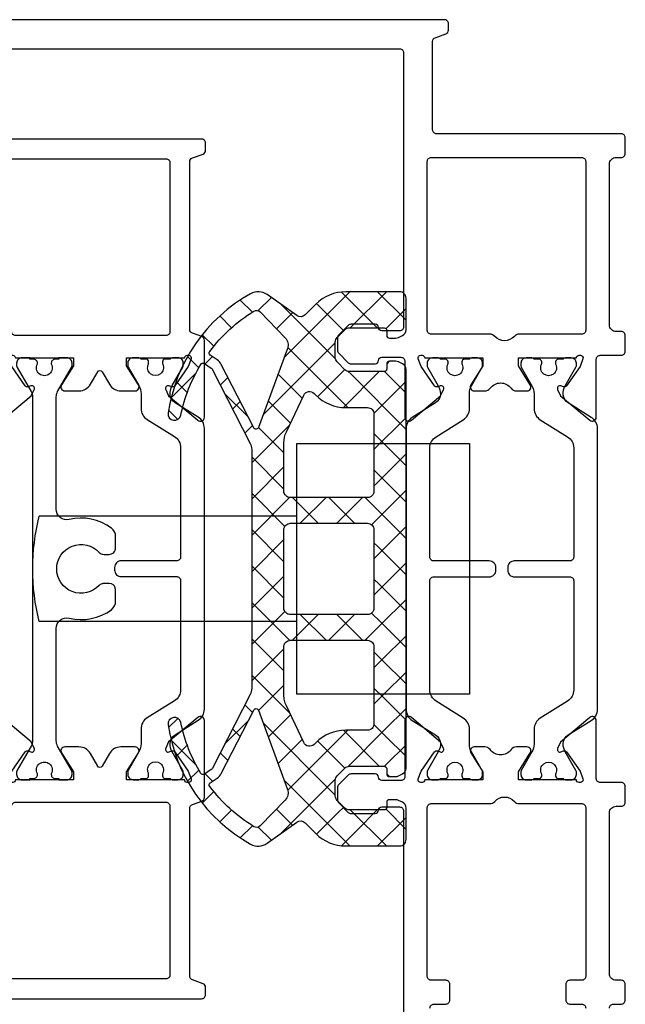
# Model space of a CAD drawing. Extents: x -1303 to 119, y -768 to 469.
# Drawn here: x -1037 to -991, y -599 to -524 of the extents above; entities that cross this region are included whole.
import ezdxf

# ---------------------------------------------------------------- set-up
doc = ezdxf.new("R2010")
doc.units = 0
doc.header["$LTSCALE"] = 3.60875
doc.header["$MEASUREMENT"] = 0
doc.layers.get('0').update_dxf_attribs({"linetype": 'CONTINUOUS'})

# ---------------------------------------------------------------- blocks, each defined once
blk = doc.blocks.new('BLY_U00020', base_point=(3312.39, 2312.45))
at = {"color": 7, "linetype": 'Continuous'}
for points in [[(3412.439999, 2313.65, -0.414214), (3412.739999, 2313.35), (3412.739999, 2312.75, 0.414214), (3413.039999, 2312.45), (3414.239999, 2312.45, 0.414214), (3414.539999, 2312.75), (3414.539999, 2313.15, -0.414214), (3415.039999, 2313.65), (3415.039999, 2313.65), (3427.239999, 2313.65, -0.414214), (3427.739999, 2313.15), (3427.739999, 2312.75, 0.414214), (3428.039999, 2312.45), (3429.239999, 2312.45, 0.414214), (3429.539999, 2312.75), (3429.539999, 2314.35, -0.414214), (3429.839999, 2314.65), (3434.239999, 2314.65, 0.63707), (3434.469813, 2315.142836), (3432.611762, 2317.357175), (3432.131207, 2317.581262, 0.668179), (3431.858745, 2317.331596), (3431.930811, 2317.133596, -0.339454), (3431.857588, 2316.901361), (3430.389999, 2315.873745), (3429.808403, 2315.662061, -0.520567), (3429.539999, 2315.85), (3429.539999, 2315.95, -0.414214), (3429.739999, 2316.15), (3429.739999, 2320.55), (3430.339999, 2320.55), (3431.780521, 2319.6459, 0.58971), (3432.239999, 2319.9), (3432.239999, 2320.7, 0.236068), (3432.039999, 2321.1, -0.5), (3432.039999, 2322.7, 0.236068), (3432.239999, 2323.1), (3432.239999, 2323.9, 0.58971), (3431.780521, 2324.1541), (3430.339999, 2323.25), (3429.739999, 2323.25), (3429.739999, 2327.65, -0.414214), (3429.539999, 2327.85), (3429.539999, 2327.95, -0.520567), (3429.808403, 2328.137939), (3430.389999, 2327.926255), (3431.857588, 2326.898639, -0.339454), (3431.930811, 2326.666404), (3431.858745, 2326.468404, 0.668179), (3432.131207, 2326.218738), (3432.611762, 2326.442825), (3434.469813, 2328.657164, 0.63707), (3434.239999, 2329.15), (3429.99, 2329.15, -0.414214), (3429.69, 2329.45), (3429.69, 2330.9, -0.414214), (3429.94, 2331.15, 0.414214), (3430.19, 2331.4), (3430.19, 2333.225736, 0.198912), (3430.102132, 2333.437868), (3429.377867, 2334.162132, 0.198912), (3429.165735, 2334.25), (3428.211757, 2334.25, 0.198912), (3427.999625, 2334.162132), (3427.275361, 2333.437868, 0.198912), (3427.187493, 2333.225736), (3427.187493, 2331.4, 0.414214), (3427.437493, 2331.15, -0.414214), (3427.687493, 2330.9), (3427.687493, 2329.55, -0.415268), (3427.386414, 2329.250002), (3406.590489, 2329.25, -0.414214)], [(3485.189999, 2359.65), (3485.189999, 2329.550002, -0.414214), (3484.889999, 2329.250002), (3484.889999, 2329.250002), (3464.092506, 2329.25, -0.414214), (3463.792506, 2329.55), (3463.792506, 2330.9, -0.414214), (3464.042506, 2331.15, 0.414214), (3464.292506, 2331.4), (3464.292506, 2333.225736, 0.198912), (3464.204638, 2333.437868), (3463.480374, 2334.162132, 0.198912), (3463.268242, 2334.25), (3462.314263, 2334.25, 0.198912), (3462.102131, 2334.162132), (3461.377867, 2333.437868, 0.198912), (3461.289999, 2333.225736), (3461.289999, 2331.4, 0.414214), (3461.539999, 2331.15, -0.414214), (3461.789999, 2330.9), (3461.789999, 2329.45, -0.414214), (3461.489999, 2329.15), (3457.239999, 2329.15, 0.63707), (3457.010186, 2328.657164), (3458.868237, 2326.442825), (3459.348792, 2326.218738, 0.668179), (3459.621254, 2326.468404), (3459.549188, 2326.666404, -0.339454), (3459.622411, 2326.898639), (3461.089999, 2327.926255), (3461.671595, 2328.137939, -0.520567), (3461.939999, 2327.95), (3461.939999, 2327.85, -0.414214), (3461.739999, 2327.65), (3461.739999, 2323.25), (3461.139999, 2323.25), (3459.699477, 2324.1541, 0.58971), (3459.239999, 2323.9), (3459.239999, 2323.1, 0.236068), (3459.439999, 2322.7, -0.5), (3459.439999, 2321.1, 0.236068), (3459.239999, 2320.7), (3459.239999, 2319.9, 0.58971), (3459.699477, 2319.6459), (3461.139999, 2320.55), (3461.739999, 2320.55), (3461.739999, 2316.15, -0.414214), (3461.939999, 2315.95), (3461.939999, 2315.85, -0.520567), (3461.671595, 2315.662061), (3461.089999, 2315.873745), (3459.622411, 2316.901361, -0.339454), (3459.549188, 2317.133596), (3459.621254, 2317.331596, 0.668179), (3459.348792, 2317.581262), (3458.868237, 2317.357175), (3457.010186, 2315.142836, 0.63707), (3457.239999, 2314.65), (3461.639999, 2314.65, -0.414214), (3461.939999, 2314.35), (3461.939999, 2312.75, 0.414214), (3462.239999, 2312.45), (3463.439999, 2312.45, 0.414214), (3463.739999, 2312.75), (3463.739999, 2313.15, -0.414214), (3464.239999, 2313.65), (3476.439999, 2313.65, -0.414214), (3476.939999, 2313.15), (3476.939999, 2312.75, 0.414214), (3477.239999, 2312.45), (3478.439999, 2312.45, 0.414214), (3478.739999, 2312.75), (3478.739999, 2326.750002, -0.414214), (3479.039999, 2327.050002), (3485.743173, 2327.050002, -0.315299), (3486.02508, 2326.852608), (3486.318154, 2326.047396, 0.315299), (3486.600061, 2325.850002), (3487.089999, 2325.850002, 0.414214), (3487.389999, 2326.150002), (3487.389999, 2378.95, 0.414214)], [(3412.439999, 2327.25, -0.414214), (3412.739999, 2326.95), (3412.739999, 2326.05, 0.414214), (3413.039999, 2325.75), (3414.239999, 2325.75, 0.414214), (3414.539999, 2326.05), (3414.539999, 2327.15, -0.198912), (3414.627867, 2327.362132), (3414.627867, 2327.362132, -0.198912), (3414.839999, 2327.45), (3427.639999, 2327.45, -0.414214), (3427.939999, 2327.15), (3427.939999, 2322.718034, 0.213422), (3428.106666, 2322.345356, -0.447214), (3428.106666, 2320.854644, 0.213422), (3427.939999, 2320.481966), (3427.939999, 2315.75, -0.414214), (3427.639999, 2315.45), (3414.839999, 2315.45, -0.414214), (3414.539999, 2315.75), (3414.539999, 2316.65, 0.414214), (3414.239999, 2316.95), (3413.039999, 2316.95, 0.414214), (3412.739999, 2316.65), (3412.739999, 2315.75, -0.414214), (3412.439999, 2315.45)]]:
    blk.add_lwpolyline(points, format="xyb", dxfattribs=at)
for points in [[(3456.385691, 2329.058636), (3435.094309, 2329.058636, 0.258618), (3434.246261, 2328.588555), (3433.150331, 2326.834701, -0.233229), (3432.548382, 2326.462301, -0.151507), (3431.854999, 2326.619214), (3430.446389, 2327.431873, 0.131571), (3430.346445, 2327.458636), (3430.14, 2327.458636, 0.414214), (3429.74, 2327.058636), (3429.74, 2326.631841, 0.267949), (3429.84, 2326.458636), (3429.84, 2326.083636, 0.414214), (3430.04, 2325.883636), (3430.151806, 2325.883636, 0.109552), (3430.236355, 2325.902386, -1.569922), (3430.236355, 2324.814886, 0.109553), (3430.151806, 2324.833636), (3430.04, 2324.833636, 0.414214), (3429.84, 2324.633636), (3429.84, 2324.258636, 0.267949), (3429.74, 2324.085431), (3429.74, 2323.658636, 0.414214), (3430.14, 2323.258636), (3430.346445, 2323.258636, 0.131571), (3430.446389, 2323.285399), (3431.854999, 2324.098059, -0.131571), (3432.454666, 2324.258636), (3433.580511, 2324.258636, 0.258618), (3434.428559, 2324.728717), (3435.715689, 2326.788556, -0.258618), (3436.563737, 2327.258636), (3444.84, 2327.258636, -0.414214), (3445.14, 2326.958636), (3445.14, 2322.758636, 0.414214), (3445.64, 2322.258636), (3445.84, 2322.258636, 0.414214), (3446.34, 2322.758636), (3446.34, 2326.958636, -0.414214), (3446.64, 2327.258636), (3454.916263, 2327.258636, -0.258618), (3455.764311, 2326.788555), (3457.051441, 2324.728717, 0.258618), (3457.899489, 2324.258636), (3459.025334, 2324.258636, -0.131571), (3459.625001, 2324.098059), (3461.033611, 2323.285399, 0.131571), (3461.133555, 2323.258636), (3461.34, 2323.258636, 0.414214), (3461.74, 2323.658636), (3461.74, 2324.085431, 0.267949), (3461.64, 2324.258636), (3461.64, 2324.633636, 0.414214), (3461.44, 2324.833636), (3461.328194, 2324.833636, 0.109552), (3461.243645, 2324.814886, -1.569922), (3461.243645, 2325.902387, 0.109553), (3461.328194, 2325.883636), (3461.44, 2325.883636, 0.414214), (3461.64, 2326.083636), (3461.64, 2326.458636, 0.267949), (3461.74, 2326.631841), (3461.74, 2327.058636, 0.414214), (3461.34, 2327.458636), (3461.133555, 2327.458636, 0.131571), (3461.033611, 2327.431873), (3459.625001, 2326.619214, -0.133581), (3459.01585, 2326.458674, -0.261201), (3458.329669, 2326.834701), (3457.233739, 2328.588555, 0.258618), (3456.385691, 2329.058636)], [(3463.84, 2327.45), (3476.64, 2327.45, -0.414214), (3476.94, 2327.15), (3476.94, 2315.75, -0.414214), (3476.64, 2315.45), (3463.84, 2315.45, -0.414214), (3463.54, 2315.75), (3463.54, 2320.481966, 0.213422), (3463.373333, 2320.854644, -0.447214), (3463.373333, 2322.345356, 0.213422), (3463.54, 2322.718034), (3463.54, 2327.15, -0.414214), (3463.84, 2327.45)], [(3435.094309, 2314.558636), (3456.385691, 2314.558636, 0.258618), (3457.233739, 2315.028717), (3458.329669, 2316.782572, -0.233229), (3458.931618, 2317.154971, -0.151507), (3459.625001, 2316.998059), (3461.033611, 2316.185399, 0.131571), (3461.133556, 2316.158636), (3461.34, 2316.158636, 0.414214), (3461.74, 2316.558636), (3461.74, 2316.985431, 0.267949), (3461.64, 2317.158636), (3461.64, 2317.533636, 0.414214), (3461.44, 2317.733636), (3461.328194, 2317.733636, 0.109552), (3461.243645, 2317.714886, -1.569922), (3461.243645, 2318.802386, 0.109552), (3461.328194, 2318.783636), (3461.44, 2318.783636, 0.414214), (3461.64, 2318.983636), (3461.64, 2319.358636, 0.267949), (3461.74, 2319.531841), (3461.74, 2319.958636, 0.414214), (3461.34, 2320.358636), (3461.133556, 2320.358636, 0.131571), (3461.033611, 2320.331873), (3459.625001, 2319.519214, -0.131571), (3459.025334, 2319.358636), (3457.899489, 2319.358636, 0.258618), (3457.051441, 2318.888556), (3455.764311, 2316.828717, -0.258618), (3454.916263, 2316.358636), (3446.64, 2316.358636, -0.414214), (3446.34, 2316.658636), (3446.34, 2320.858636, 0.414214), (3445.84, 2321.358636), (3445.64, 2321.358636, 0.414214), (3445.14, 2320.858636), (3445.14, 2316.658636, -0.414214), (3444.84, 2316.358636), (3436.563737, 2316.358636, -0.258618), (3435.715689, 2316.828717), (3434.428559, 2318.888556, 0.258618), (3433.580511, 2319.358636), (3432.454666, 2319.358636, -0.131571), (3431.854999, 2319.519214), (3430.446389, 2320.331873, 0.131571), (3430.346445, 2320.358636), (3430.14, 2320.358636, 0.414214), (3429.74, 2319.958636), (3429.74, 2319.531841, 0.267949), (3429.84, 2319.358636), (3429.84, 2318.983636, 0.414214), (3430.04, 2318.783636), (3430.151806, 2318.783636, 0.109552), (3430.236355, 2318.802386, -1.569922), (3430.236355, 2317.714886, 0.109553), (3430.151806, 2317.733636), (3430.04, 2317.733636, 0.414214), (3429.84, 2317.533636), (3429.84, 2317.158636, 0.267949), (3429.74, 2316.985431), (3429.74, 2316.558636, 0.414214), (3430.14, 2316.158636), (3430.346445, 2316.158636, 0.131571), (3430.446389, 2316.185399), (3431.854999, 2316.998059, -0.133581), (3432.46415, 2317.158599, -0.261201), (3433.150331, 2316.782572), (3434.246261, 2315.028717, 0.258618), (3435.094309, 2314.558636)]]:
    blk.add_lwpolyline(points, format="xyb", close=True, dxfattribs=at)
blk = doc.blocks.new('BLY_V09000', base_point=(3757.232229, 2825.37))
at = {"color": 7, "linetype": 'Continuous'}
for p, q in [((3763.378511, 2841.280632), (3765.269176, 2843.171296)), ((3764.878589, 2841.949928), (3764.033443, 2842.795074)), ((3766.918024, 2842.668209), (3766.217643, 2843.36859)), ((3789.585536, 2842.668209), (3790.285918, 2843.36859)), ((3793.125049, 2841.280632), (3791.234385, 2843.171296)), ((3791.624972, 2841.949928), (3792.470118, 2842.795074)), ((3762.999557, 2841.071243), (3762.143596, 2841.927204)), ((3793.504003, 2841.071243), (3794.359964, 2841.927204)), ((3761.367647, 2839.945436), (3760.496579, 2840.816505)), ((3762.144013, 2840.046134), (3762.705113, 2840.607234)), ((3794.359547, 2840.046134), (3793.798447, 2840.607234)), ((3795.135913, 2839.945436), (3796.006982, 2840.816505)), ((3759.961042, 2838.594325), (3759.070242, 2839.485125)), ((3763.727192, 2838.871596), (3764.306487, 2839.450891)), ((3766.75467, 2837.31613), (3764.9511, 2839.1197)), ((3789.748891, 2837.31613), (3791.552461, 2839.1197)), ((3792.776369, 2838.871596), (3792.197073, 2839.450891)), ((3796.542518, 2838.594325), (3797.433319, 2839.485125)), ((3765.548931, 2837.935618), (3766.128226, 2838.514913)), ((3790.95463, 2837.935618), (3790.375335, 2838.514913)), ((3758.777513, 2837.020138), (3757.860955, 2837.936696)), ((3767.370669, 2836.99964), (3767.949965, 2837.578936)), ((3789.132891, 2836.99964), (3788.553596, 2837.578936)), ((3797.726047, 2837.020138), (3798.642606, 2837.936696)), ((3768.14455, 2835.015805), (3770.198745, 2837.07)), ((3772.196017, 2834.6325), (3769.758517, 2837.07)), ((3770.518962, 2834.6325), (3772.956462, 2837.07)), ((3775.024715, 2834.561518), (3772.516233, 2837.07)), ((3772.838072, 2834.193894), (3775.714178, 2837.07)), ((3777.711449, 2834.6325), (3775.273949, 2837.07)), ((3776.034395, 2834.6325), (3778.471895, 2837.07)), ((3780.469166, 2834.6325), (3778.031666, 2837.07)), ((3778.792111, 2834.6325), (3781.229611, 2837.07)), ((3783.665488, 2834.193894), (3780.789382, 2837.07)), ((3781.478846, 2834.561518), (3783.987328, 2837.07)), ((3785.984599, 2834.6325), (3783.547099, 2837.07)), ((3784.307544, 2834.6325), (3786.745044, 2837.07)), ((3789.189409, 2834.185406), (3786.304815, 2837.07)), ((3757.677083, 2835.579203), (3758.667207, 2836.569327)), ((3761.103529, 2830.7325), (3766.573872, 2836.202843)), ((3767.777263, 2836.293537), (3767.520944, 2836.549856)), ((3769.4383, 2834.6325), (3767.777263, 2836.293537)), ((3787.06526, 2834.6325), (3788.982616, 2836.549856)), ((3792.249472, 2833.88306), (3789.929689, 2836.202843)), ((3798.826478, 2835.579203), (3797.836354, 2836.569327)), ((3767.187629, 2834.125455), (3765.502718, 2835.810366)), ((3789.315932, 2834.125455), (3791.000843, 2835.810366)), ((3757.238087, 2829.624774), (3762.221376, 2834.608064)), ((3761.119814, 2831.92012), (3758.209037, 2834.830897)), ((3758.822927, 2833.967331), (3760.039975, 2835.184379)), ((3763.828079, 2834.727288), (3763.484491, 2835.070876)), ((3765.316521, 2833.238846), (3763.828079, 2834.727288)), ((3767.314152, 2834.185406), (3768.14455, 2835.015805)), ((3792.187229, 2834.239036), (3793.01907, 2835.070876)), ((3794.184443, 2830.720817), (3798.294524, 2834.830897)), ((3799.265474, 2829.624774), (3794.282184, 2834.608064)), ((3797.680634, 2833.967331), (3796.463586, 2835.184379)), ((3762.473947, 2833.323704), (3761.463777, 2834.333873)), ((3774.790531, 2832.037986), (3772.840531, 2833.987986)), ((3781.71303, 2832.037986), (3783.66303, 2833.987986)), ((3791.18704, 2833.238846), (3792.187229, 2834.239036)), ((3795.400032, 2830.7325), (3792.249472, 2833.88306)), ((3792.597657, 2831.891747), (3795.039783, 2834.333873)), ((3766.015531, 2829.78212), (3762.473947, 2833.323704)), ((3772.840531, 2831.438636), (3774.790531, 2833.388636)), ((3783.66303, 2831.438636), (3781.71303, 2833.388636)), ((3759.765682, 2830.516536), (3758.126555, 2832.155663)), ((3762.319118, 2830.720817), (3761.119814, 2831.92012)), ((3763.138102, 2830.009357), (3765.202485, 2832.073739)), ((3790.48803, 2829.78212), (3792.597657, 2831.891747)), ((3792.833842, 2830.540974), (3791.301076, 2832.073739)), ((3796.309373, 2830.08803), (3798.377006, 2832.155663)), ((3774.790531, 2829.28027), (3772.840531, 2831.23027)), ((3781.71303, 2829.28027), (3783.66303, 2831.23027)), ((3758.411549, 2829.112952), (3757.255399, 2830.269102)), ((3760.194188, 2830.08803), (3759.765682, 2830.516536)), ((3763.285531, 2827.399069), (3766.010044, 2830.123583)), ((3772.840531, 2828.680919), (3774.790531, 2830.630919)), ((3783.66303, 2828.680919), (3781.71303, 2830.630919)), ((3793.21803, 2827.399069), (3790.493516, 2830.123583)), ((3793.365458, 2830.009357), (3792.833842, 2830.540974)), ((3796.535474, 2827.556415), (3799.248161, 2830.269102)), ((3757.238087, 2826.867058), (3759.968087, 2829.597058)), ((3766.042023, 2826.997911), (3763.273847, 2829.766087)), ((3788.833626, 2825.37), (3793.008084, 2829.544458)), ((3793.008084, 2829.544458), (3793.229713, 2829.766087)), ((3799.265474, 2826.867058), (3796.535474, 2829.597058)), ((3759.968087, 2827.556415), (3758.411549, 2829.112952)), ((3765.626079, 2826.981901), (3766.454136, 2827.809958)), ((3768.697528, 2827.100123), (3767.990151, 2827.8075)), ((3768.494191, 2827.092296), (3769.209395, 2827.8075)), ((3771.353033, 2827.202334), (3770.747867, 2827.8075)), ((3771.362302, 2827.202691), (3771.967111, 2827.8075)), ((3774.008538, 2827.304546), (3772.840531, 2828.472553)), ((3774.230413, 2827.313086), (3774.902033, 2827.984706)), ((3776.664043, 2827.406757), (3776.2633, 2827.8075)), ((3777.098525, 2827.423481), (3777.482544, 2827.8075)), ((3779.319548, 2827.508969), (3779.021017, 2827.8075)), ((3779.966636, 2827.533876), (3780.24026, 2827.8075)), ((3781.635948, 2827.950285), (3781.601527, 2827.984706)), ((3781.975053, 2827.61118), (3781.635948, 2827.950285)), ((3782.834747, 2827.64427), (3783.140762, 2827.950285)), ((3783.140762, 2827.950285), (3783.66303, 2828.472553)), ((3783.318193, 2825.37), (3785.702859, 2827.754665)), ((3784.630558, 2827.713392), (3784.536449, 2827.8075)), ((3785.702859, 2827.754665), (3785.755693, 2827.8075)), ((3786.07591, 2825.37), (3788.51341, 2827.8075)), ((3789.731666, 2825.37), (3787.294166, 2827.8075)), ((3792.489382, 2825.37), (3790.049424, 2827.809958)), ((3759.396785, 2825.37), (3757.238087, 2827.528698)), ((3763.386518, 2826.895699), (3763.283408, 2826.998809)), ((3767.669934, 2825.37), (3766.042023, 2826.997911)), ((3766.771895, 2825.37), (3768.494191, 2827.092296)), ((3770.427651, 2825.37), (3768.697528, 2827.100123)), ((3769.529611, 2825.37), (3771.362302, 2827.202691)), ((3773.185367, 2825.37), (3771.353033, 2827.202334)), ((3772.287328, 2825.37), (3774.230413, 2827.313086)), ((3775.943084, 2825.37), (3774.008538, 2827.304546)), ((3775.045044, 2825.37), (3777.098525, 2827.423481)), ((3778.7008, 2825.37), (3776.664043, 2827.406757)), ((3777.80276, 2825.37), (3779.966636, 2827.533876)), ((3781.458517, 2825.37), (3779.319548, 2827.508969)), ((3780.560477, 2825.37), (3782.834747, 2827.64427)), ((3784.216233, 2825.37), (3781.975053, 2827.61118)), ((3786.973949, 2825.37), (3784.630558, 2827.713392)), ((3791.591343, 2825.37), (3793.220152, 2826.998809)), ((3797.106776, 2825.37), (3799.265474, 2827.528698)), ((3758.498745, 2825.37), (3760.021822, 2826.893077)), ((3762.505531, 2826.619069), (3762.718962, 2826.8325)), ((3764.912218, 2825.37), (3763.386518, 2826.895699)), ((3764.014178, 2825.37), (3765.626079, 2826.981901)), ((3793.99803, 2826.619069), (3793.784599, 2826.8325)), ((3798.004815, 2825.37), (3796.481738, 2826.893077))]:
    blk.add_line(p, q, dxfattribs=at)
for points in [[(3757.238087, 2829.935771), (3757.238087, 2825.8575, 0.414214), (3757.725587, 2825.37), (3760.115279, 2825.37, 0.289281), (3760.555423, 2825.647907), (3760.700731, 2825.953053, 0.111564), (3760.748087, 2826.162646), (3760.748087, 2826.6375, 0.414214), (3760.553087, 2826.8325), (3760.163087, 2826.8325, -0.414214), (3759.968087, 2827.0275), (3759.968087, 2829.66, -0.198912), (3760.110872, 2830.004714), (3760.695872, 2830.589714, -0.198912), (3761.040587, 2830.7325), (3762.213031, 2830.7325, -0.198912), (3762.557745, 2830.589714), (3763.142745, 2830.004714, -0.198912), (3763.285531, 2829.66), (3763.285531, 2827.0275, -0.198912), (3763.228416, 2826.889614, -0.198912), (3763.090531, 2826.8325), (3762.700531, 2826.8325, 0.414214), (3762.505531, 2826.6375), (3762.505531, 2826.162646, 0.111564), (3762.552886, 2825.953053), (3762.698194, 2825.647907, 0.289281), (3763.138338, 2825.37), (3793.365222, 2825.37, 0.289281), (3793.805367, 2825.647907), (3793.950675, 2825.953053, 0.111564), (3793.99803, 2826.162646), (3793.99803, 2826.6375, 0.414214), (3793.80303, 2826.8325), (3793.41303, 2826.8325, -0.414214), (3793.21803, 2827.0275), (3793.21803, 2829.66, -0.198912), (3793.360815, 2830.004714), (3793.945815, 2830.589714, -0.198912), (3794.29053, 2830.7325), (3795.462974, 2830.7325, -0.198912), (3795.807689, 2830.589714), (3796.392689, 2830.004714, -0.198912), (3796.535474, 2829.66), (3796.535474, 2827.0275, -0.414214), (3796.340474, 2826.8325), (3795.950474, 2826.8325, 0.414214), (3795.755474, 2826.6375), (3795.755474, 2826.162646, 0.111564), (3795.80283, 2825.953053), (3795.948137, 2825.647907, 0.289281), (3796.388282, 2825.37), (3798.777974, 2825.37, 0.414214), (3799.265474, 2825.8575), (3799.265474, 2829.935771, 0.198912), (3798.32309, 2832.210888), (3797.509115, 2833.024862, -0.365988), (3797.456495, 2833.652033), (3799.054934, 2835.900576, 0.289901), (3799.122056, 2837.150329, 0.231728), (3790.075485, 2843.402077, 0.972344), (3789.903563, 2842.442744, -0.085658), (3793.762431, 2840.918136, -0.429943), (3793.821856, 2840.641408), (3793.473748, 2840.133203, -0.124541), (3793.401984, 2840.069953), (3787.772782, 2837.177767, -0.119213), (3787.327213, 2837.07), (3769.176348, 2837.07, -0.119213), (3768.730778, 2837.177767), (3763.101576, 2840.069953, -0.124541), (3763.029813, 2840.133203), (3762.681705, 2840.641408, -0.429943), (3762.74113, 2840.918136, -0.085658), (3766.599998, 2842.442744, 0.972344), (3766.428076, 2843.402077, 0.231728), (3757.381505, 2837.150329, 0.289901), (3757.448627, 2835.900576), (3759.047065, 2833.652033, -0.365988), (3758.994445, 2833.024862), (3758.18047, 2832.210888, 0.198912), (3757.238087, 2829.935771)], [(3767.526303, 2836.551819), (3761.531053, 2834.355125, -0.287413), (3760.72069, 2834.526599), (3758.764642, 2836.416742, -0.35232), (3758.70366, 2836.901853, -0.093695), (3761.757061, 2840.250771, -0.427192), (3762.035122, 2840.205106), (3762.386302, 2839.692415, 0.124541), (3762.745121, 2839.376167), (3767.548329, 2836.908362, -0.297836), (3767.653844, 2836.722892, -0.297836), (3767.526303, 2836.551819)], [(3794.972508, 2834.355125), (3788.977258, 2836.551819, -0.653656), (3788.955231, 2836.908362), (3793.75844, 2839.376167, 0.124541), (3794.117258, 2839.692415), (3794.468439, 2840.205106, -0.427192), (3794.7465, 2840.250771, -0.093695), (3797.799901, 2836.901853, -0.35232), (3797.738919, 2836.416742), (3795.782871, 2834.526599, -0.287413), (3794.972508, 2834.355125)], [(3768.268395, 2834.584966, -0.055369), (3768.696324, 2834.6325), (3772.353031, 2834.6325, -0.414214), (3772.840531, 2834.145), (3772.840531, 2828.295, -0.414214), (3772.353031, 2827.8075), (3766.503031, 2827.8075, -0.414214), (3766.015531, 2828.295), (3766.015531, 2829.935771, 0.198912), (3765.073147, 2832.210888), (3764.943007, 2832.341027, -0.518608), (3765.078973, 2833.126287), (3767.861329, 2834.444682, -0.055369), (3768.268395, 2834.584966)], [(3781.570245, 2827.950285, -0.198912), (3781.22553, 2827.8075), (3775.278031, 2827.8075, -0.414214), (3774.790531, 2828.295), (3774.790531, 2834.145, -0.414214), (3775.278031, 2834.6325), (3781.22553, 2834.6325, -0.414214), (3781.71303, 2834.145), (3781.71303, 2828.295, -0.198912), (3781.570245, 2827.950285)], [(3790.00053, 2827.8075), (3784.15053, 2827.8075, -0.198912), (3783.805815, 2827.950285, -0.198912), (3783.66303, 2828.295), (3783.66303, 2834.145, -0.414214), (3784.15053, 2834.6325), (3787.807237, 2834.6325, -0.111079), (3788.642231, 2834.444682), (3791.424587, 2833.126287, -0.518608), (3791.560553, 2832.341027), (3791.430414, 2832.210888, 0.198912), (3790.48803, 2829.935771), (3790.48803, 2828.295, -0.414214), (3790.00053, 2827.8075)]]:
    blk.add_lwpolyline(points, format="xyb", close=True, dxfattribs=at)
blk = doc.blocks.new('BLY_U00100', base_point=(3601.52, 2541.52))
at = {"color": 7, "linetype": 'Continuous'}
for points in [[(3601.52, 2576.42), (3601.52, 2541.82, 0.414214), (3601.82, 2541.52), (3602.378739, 2541.52, 0.315299), (3602.660646, 2541.717394), (3602.95372, 2542.522606, -0.315299), (3603.235627, 2542.72), (3615.964189, 2542.72, -0.315299), (3616.246097, 2542.522606), (3616.505407, 2541.810157, 0.315299), (3616.787315, 2541.612763), (3622.618216, 2541.612763, 0.63707), (3622.84803, 2542.105599), (3620.989979, 2544.319938), (3620.509424, 2544.544024, 0.668179), (3620.236962, 2544.294359), (3620.309028, 2544.096359, -0.339454), (3620.235804, 2543.864124), (3618.768216, 2542.836508), (3618.18662, 2542.624824, -0.520567), (3617.918216, 2542.812763), (3617.918216, 2542.912763, -0.414214), (3618.118216, 2543.112763), (3618.118216, 2547.512763), (3618.718216, 2547.512763), (3620.158738, 2546.608663, 0.58971), (3620.618216, 2546.862763), (3620.618216, 2547.935144, 0.267949), (3620.118216, 2548.80117), (3619.163665, 2549.35228, -0.57735), (3619.163665, 2549.698691), (3620.118216, 2550.249801, 0.267949), (3620.618216, 2551.115827), (3620.618216, 2552.188208, 0.58971), (3620.158738, 2552.442308), (3618.718216, 2551.538208), (3618.118216, 2551.538208), (3618.118216, 2555.938208, -0.414214), (3617.918216, 2556.138208), (3617.918216, 2556.238208, -0.520567), (3618.18662, 2556.426147), (3618.768216, 2556.214463), (3620.235804, 2555.186847, -0.339454), (3620.309028, 2554.954612), (3620.236962, 2554.756612, 0.668179), (3620.509424, 2554.506947), (3620.989979, 2554.731033), (3622.84803, 2556.945372, 0.63707), (3622.618216, 2557.438208), (3617.918216, 2557.438208), (3617.918216, 2557.72), (3610.918216, 2557.72, -0.414214), (3610.618216, 2558.02), (3610.618216, 2574.82, -0.414214), (3610.918216, 2575.12), (3611.918216, 2575.12, 0.414214), (3612.118216, 2575.32), (3612.118216, 2575.72, 0.414214), (3611.118216, 2576.72), (3601.82, 2576.72, 0.414214), (3601.52, 2576.42)], [(3666.416433, 2576.72), (3657.118216, 2576.72, 0.414214), (3656.118216, 2575.72), (3656.118216, 2575.32, 0.414214), (3656.318216, 2575.12), (3657.318216, 2575.12, -0.414214), (3657.618216, 2574.82), (3657.618216, 2558.02, -0.414214), (3657.318216, 2557.72), (3650.318216, 2557.72), (3650.318216, 2557.438208), (3645.618216, 2557.438208, 0.63707), (3645.388403, 2556.945372), (3647.246454, 2554.731033), (3647.727009, 2554.506947, 0.668179), (3647.999471, 2554.756612), (3647.927405, 2554.954612, -0.339454), (3648.000628, 2555.186847), (3649.468216, 2556.214463), (3650.049812, 2556.426147, -0.520567), (3650.318216, 2556.238208), (3650.318216, 2556.138208, -0.414214), (3650.118216, 2555.938208), (3650.118216, 2551.538208), (3649.518216, 2551.538208), (3648.077694, 2552.442308, 0.58971), (3647.618216, 2552.188208), (3647.618216, 2551.115827, 0.267949), (3648.118217, 2550.249801), (3649.072768, 2549.698691, -0.57735), (3649.072768, 2549.35228), (3648.118217, 2548.80117, 0.267949), (3647.618216, 2547.935144), (3647.618216, 2546.862763, 0.58971), (3648.077694, 2546.608663), (3649.518216, 2547.512763), (3650.118216, 2547.512763), (3650.118216, 2543.112763, -0.414214), (3650.318216, 2542.912763), (3650.318216, 2542.812763, -0.520567), (3650.049812, 2542.624824), (3649.468216, 2542.836508), (3648.000628, 2543.864124, -0.339454), (3647.927405, 2544.096359), (3647.999471, 2544.294359, 0.668179), (3647.727009, 2544.544024), (3647.246454, 2544.319938), (3645.388403, 2542.105599, 0.63707), (3645.618216, 2541.612763), (3651.449117, 2541.612763, 0.315299), (3651.731025, 2541.810157), (3651.990336, 2542.522606, -0.315299), (3652.272243, 2542.72), (3665.000805, 2542.72, -0.315299), (3665.282713, 2542.522606), (3665.575786, 2541.717394, 0.315299), (3665.857694, 2541.52), (3666.416433, 2541.52, 0.414214), (3666.716433, 2541.82), (3666.716433, 2576.42, 0.414214), (3666.416433, 2576.72)], [(3603.02, 2544.52), (3603.02, 2556.234955, -0.66805), (3603.532057, 2556.447162, 0.010147), (3603.63095, 2556.352271, 0.188293), (3603.969735, 2556.22), (3604.319108, 2556.22, 0.414213), (3604.819108, 2556.72), (3604.819108, 2557.101063, 0.153915), (3604.728684, 2557.387851), (3604.670746, 2557.470595, -0.210561), (3604.069108, 2558.835913, -0.210561), (3604.670746, 2560.20123), (3604.728684, 2560.283974, 0.153915), (3604.819108, 2560.570762), (3604.819108, 2560.951825, 0.414213), (3604.319108, 2561.451825), (3603.969735, 2561.451825, 0.188293), (3603.63095, 2561.319554, 0.010147), (3603.532057, 2561.224663, -0.66805), (3603.02, 2561.43687), (3603.02, 2574.62, -0.414214), (3603.32, 2574.92), (3608.518216, 2574.92, -0.414214), (3608.818216, 2574.62), (3608.818216, 2561.43687, -0.66805), (3608.30616, 2561.224663, 0.010147), (3608.207266, 2561.319554, 0.188293), (3607.868481, 2561.451825), (3607.519108, 2561.451825, 0.414214), (3607.019108, 2560.951825), (3607.019108, 2560.57075, 0.153915), (3607.109532, 2560.283962), (3607.167446, 2560.201253, -0.210565), (3607.769108, 2558.835913, -0.210565), (3607.167446, 2557.470572), (3607.109532, 2557.387863, 0.153915), (3607.019108, 2557.101075), (3607.019108, 2556.72, 0.414214), (3607.519108, 2556.22), (3607.868481, 2556.22, 0.188293), (3608.207266, 2556.352271, 0.041298), (3608.584341, 2556.762105, -0.714042), (3609.12111, 2556.577876), (3609.12111, 2556.52, 0.414214), (3609.42111, 2556.22), (3616.12, 2556.22, -0.414214), (3616.42, 2555.92), (3616.42, 2544.52, -0.414214), (3616.12, 2544.22), (3603.32, 2544.22, -0.414214), (3603.02, 2544.52)], [(3659.718216, 2574.92), (3664.916433, 2574.92, -0.414214), (3665.216433, 2574.62), (3665.216433, 2561.43687, -0.66805), (3664.704376, 2561.224663, 0.010147), (3664.605483, 2561.319554, 0.188293), (3664.266697, 2561.451825), (3663.917324, 2561.451825, 0.414213), (3663.417324, 2560.951825), (3663.417324, 2560.570762, 0.153915), (3663.507748, 2560.283974), (3663.565686, 2560.20123, -0.210561), (3664.167324, 2558.835913, -0.210561), (3663.565686, 2557.470595), (3663.507748, 2557.387851, 0.153915), (3663.417324, 2557.101063), (3663.417324, 2556.72, 0.414213), (3663.917324, 2556.22), (3664.266697, 2556.22, 0.188293), (3664.605483, 2556.352271, 0.010147), (3664.704376, 2556.447162, -0.66805), (3665.216433, 2556.234955), (3665.216433, 2544.52, -0.414214), (3664.916433, 2544.22), (3652.116433, 2544.22, -0.414214), (3651.816433, 2544.52), (3651.816433, 2555.92, -0.414214), (3652.116433, 2556.22), (3658.815322, 2556.22, 0.414214), (3659.115322, 2556.52), (3659.115322, 2556.577876, -0.714042), (3659.652092, 2556.762105, 0.041298), (3660.029166, 2556.352271, 0.188293), (3660.367952, 2556.22), (3660.717324, 2556.22, 0.414214), (3661.217324, 2556.72), (3661.217324, 2557.101075, 0.153915), (3661.1269, 2557.387863), (3661.068987, 2557.470572, -0.210565), (3660.467324, 2558.835913, -0.210565), (3661.068987, 2560.201253), (3661.1269, 2560.283962, 0.153915), (3661.217324, 2560.57075), (3661.217324, 2560.951825, 0.414214), (3660.717324, 2561.451825), (3660.367952, 2561.451825, 0.188293), (3660.029166, 2561.319554, 0.010147), (3659.930273, 2561.224663, -0.66805), (3659.418216, 2561.43687), (3659.418216, 2574.62, -0.414214), (3659.718216, 2574.92)], [(3647.165396, 2554.638208), (3621.071037, 2554.638208, -0.131652), (3620.671037, 2554.745388), (3618.847832, 2555.798016, 0.131652), (3618.697832, 2555.838208), (3618.518216, 2555.838208, 0.414214), (3618.118216, 2555.438208), (3618.118216, 2554.838208), (3618.218216, 2554.838208), (3618.218216, 2554.563208, 0.414214), (3618.518216, 2554.263208), (3618.577743, 2554.263208, -1.69614), (3618.577743, 2553.213208), (3618.518216, 2553.213208, 0.414214), (3618.218216, 2552.913208), (3618.218216, 2552.638208), (3618.118216, 2552.638208), (3618.118216, 2552.038208, 0.414214), (3618.518216, 2551.638208), (3618.697832, 2551.638208, 0.131652), (3618.847832, 2551.6784), (3620.671037, 2552.731028, -0.131652), (3621.071037, 2552.838208), (3629.596197, 2552.838208, -0.484934), (3630.374154, 2551.851704, 0.221782), (3631.024755, 2548.661927, 0.237805), (3631.668153, 2548.338208), (3632.518216, 2548.338208, 0.414213), (3633.018217, 2548.838208), (3633.018216, 2549.219271, 0.153915), (3632.927792, 2549.506059), (3632.869854, 2549.588803, -2.575664), (3635.366554, 2549.588781), (3635.30864, 2549.506072, 0.153915), (3635.218216, 2549.219284), (3635.218216, 2548.838208, 0.414214), (3635.718216, 2548.338208), (3636.568906, 2548.338208, 0.237805), (3637.21205, 2548.66243, 0.221782), (3637.862132, 2551.852313, -0.484934), (3638.640861, 2552.838209), (3647.165396, 2552.838208, -0.131652), (3647.565396, 2552.731028), (3649.388601, 2551.6784, 0.131652), (3649.538601, 2551.638208), (3649.718216, 2551.638208, 0.414214), (3650.118216, 2552.038208), (3650.118216, 2552.638208), (3650.018216, 2552.638208), (3650.018216, 2552.913208, 0.414214), (3649.718216, 2553.213208), (3649.65869, 2553.213208, -1.69614), (3649.65869, 2554.263208), (3649.718216, 2554.263208, 0.414214), (3650.018216, 2554.563208), (3650.018216, 2554.838208), (3650.118216, 2554.838208), (3650.118216, 2555.438208, 0.414214), (3649.718216, 2555.838208), (3649.538601, 2555.838208, 0.131652), (3649.388601, 2555.798016), (3647.565396, 2554.745388, -0.131652), (3647.165396, 2554.638208)], [(3623.485005, 2541.612763), (3644.776387, 2541.612763, 0.258618), (3645.624435, 2542.082844), (3646.720365, 2543.836698, -0.233229), (3647.322314, 2544.209098, -0.151507), (3648.015697, 2544.052186), (3649.424307, 2543.239526, 0.131571), (3649.524252, 2543.212763), (3649.730696, 2543.212763, 0.414214), (3650.130696, 2543.612763), (3650.130696, 2544.039558, 0.267949), (3650.030696, 2544.212763), (3650.030696, 2544.587763, 0.414214), (3649.830696, 2544.787763), (3649.71889, 2544.787763, 0.109552), (3649.634341, 2544.769013, -1.569922), (3649.634341, 2545.856513, 0.109553), (3649.71889, 2545.837763), (3649.830696, 2545.837763, 0.414214), (3650.030696, 2546.037763), (3650.030696, 2546.412763, 0.267949), (3650.130696, 2546.585968), (3650.130696, 2547.012763, 0.414214), (3649.730696, 2547.412763), (3649.524252, 2547.412763, 0.131571), (3649.424307, 2547.386), (3648.015697, 2546.57334, -0.131571), (3647.41603, 2546.412763), (3646.290185, 2546.412763, 0.258618), (3645.442137, 2545.942682), (3644.155007, 2543.882844, -0.258618), (3643.306959, 2543.412763), (3635.030696, 2543.412763, -0.414214), (3634.730696, 2543.712763), (3634.730696, 2547.912763, 0.414214), (3634.230696, 2548.412763), (3634.030696, 2548.412763, 0.414214), (3633.530696, 2547.912763), (3633.530696, 2543.712763, -0.414214), (3633.230696, 2543.412763), (3624.954433, 2543.412763, -0.258618), (3624.106385, 2543.882844), (3622.819255, 2545.942682, 0.258618), (3621.971207, 2546.412763), (3620.845362, 2546.412763, -0.131571), (3620.245695, 2546.57334), (3618.837085, 2547.386, 0.131571), (3618.737141, 2547.412763), (3618.530696, 2547.412763, 0.414214), (3618.130696, 2547.012763), (3618.130696, 2546.585968, 0.267949), (3618.230696, 2546.412763), (3618.230696, 2546.037763, 0.414214), (3618.430696, 2545.837763), (3618.542502, 2545.837763, 0.109552), (3618.627051, 2545.856513, -1.569922), (3618.627051, 2544.769013, 0.109553), (3618.542502, 2544.787763), (3618.430696, 2544.787763, 0.414214), (3618.230696, 2544.587763), (3618.230696, 2544.212763, 0.267949), (3618.130696, 2544.039558), (3618.130696, 2543.612763, 0.414214), (3618.530696, 2543.212763), (3618.737141, 2543.212763, 0.131571), (3618.837085, 2543.239526), (3620.245695, 2544.052186, -0.133581), (3620.854846, 2544.212725, -0.261201), (3621.541027, 2543.836698), (3622.636957, 2542.082844, 0.258618), (3623.485005, 2541.612763)]]:
    blk.add_lwpolyline(points, format="xyb", close=True, dxfattribs=at)
blk = doc.blocks.new('ALUK_H00400', base_point=(-51.149999, -243.199997))
at = {"color": 7, "linetype": 'Continuous'}
for p, q in [((-32.149999, -210.099997), (-51.149999, -210.099997)), ((-51.149999, -210.099997), (-51.149999, -223.199997)), ((-32.149999, -223.199997), (-32.149999, -210.099997)), ((-51.149999, -223.199997), (-32.149999, -223.199997)), ((-45.649999, -223.199997), (-45.649999, -242.699997)), ((-37.649999, -223.199997), (-37.649999, -242.699997))]:
    blk.add_line(p, q, dxfattribs=at)
blk.add_arc((-41.649999, -226.949997), 16.25, 255.749967, 284.250033, dxfattribs=at)

msp = doc.modelspace()

# ---------------------------------------------------------------- block references
at = {"color": 7, "xscale": -1, "yscale": -1, "rotation": 270}
for name, p in [('BLY_U00020', (-990.83343, -699.11046)), ('BLY_U00100', (-1022.63343, -598.35689)), ('BLY_V09000', (-1007.44206, -586.78001))]:
    msp.add_blockref(name, p, dxfattribs=at)
at = {"color": 7, "extrusion": (0, 0, -1), "rotation": 90}
msp.add_blockref('ALUK_H00400', (1035.73343, -575.26046), dxfattribs=at)

doc.saveas('drawing.dxf')
